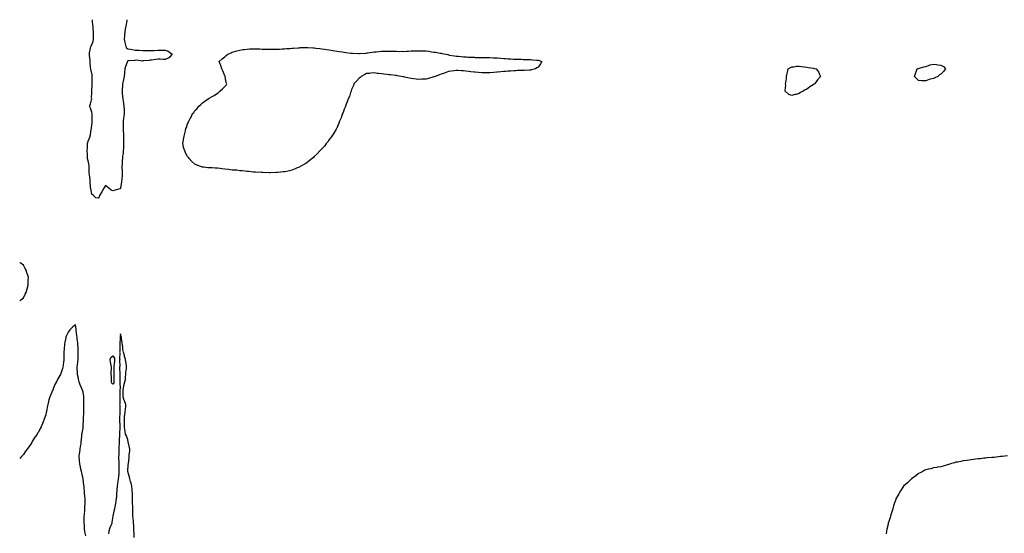
# Model space of a CAD drawing. Units: inches. Extents: x 963203 to 965843, y 7229258 to 7231898.
# Drawn here: x 963203 to 964523, y 7231209 to 7231898 of the extents above; entities that cross this region are included whole.
import ezdxf

# ---------------------------------------------------------------- set-up
doc = ezdxf.new("R2010")
doc.units = ezdxf.units.IN
doc.header["$MEASUREMENT"] = 0
doc.layers.add('Contour_96327229', color=7, linetype='Continuous', true_color=0xd60ca4)

msp = doc.modelspace()

# ---------------------------------------------------------------- linework, layer by layer
at = {"layer": 'Contour_96327229'}
for points in [[(963308, 7231658.4, 3154), (963305.1, 7231658.9, 3154), (963302.1, 7231661.9, 3154), (963299.9, 7231663.8, 3154), (963298.3, 7231671.7, 3154), (963298.2, 7231671.9, 3154), (963298.1, 7231672, 3154), (963298, 7231672.8, 3154), (963297.5, 7231681.4, 3154), (963297.5, 7231681.9, 3154), (963297.5, 7231682.5, 3154), (963296.4, 7231690.3, 3154), (963296.3, 7231691.9, 3154), (963296.3, 7231693.7, 3154), (963296.1, 7231700, 3154), (963296.1, 7231701.9, 3154), (963295.6, 7231704.4, 3154), (963294.6, 7231708.5, 3154), (963294, 7231711.9, 3154), (963293.7, 7231716.2, 3154), (963293.8, 7231717.7, 3154), (963293.5, 7231721.9, 3154), (963293.7, 7231726.3, 3154), (963293.8, 7231727.6, 3154), (963293.9, 7231731.9, 3154), (963294.8, 7231735.1, 3154), (963297.3, 7231741.1, 3154), (963297.5, 7231741.9, 3154), (963297.7, 7231742.2, 3154), (963298, 7231743.6, 3154), (963299, 7231750.9, 3154), (963299.1, 7231751.9, 3154), (963299.2, 7231753, 3154), (963300.2, 7231759.8, 3154), (963300.3, 7231761.9, 3154), (963300.2, 7231764.1, 3154), (963300.3, 7231769.7, 3154), (963300.2, 7231771.9, 3154), (963299.8, 7231773.7, 3154), (963298, 7231779.2, 3154), (963297.1, 7231781, 3154), (963296.9, 7231781.9, 3154), (963297.2, 7231782.8, 3154), (963298, 7231785.1, 3154), (963299.4, 7231790.6, 3154), (963299.5, 7231791.9, 3154), (963299.4, 7231793.3, 3154), (963299.6, 7231800.4, 3154), (963299.5, 7231801.9, 3154), (963299.6, 7231803.4, 3154), (963300, 7231810, 3154), (963300.1, 7231811.9, 3154), (963300.1, 7231813.9, 3154), (963300.1, 7231819.9, 3154), (963300.1, 7231821.9, 3154), (963300, 7231823.9, 3154), (963298.2, 7231831.8, 3154), (963298.2, 7231831.9, 3154), (963298.2, 7231832.1, 3154), (963298, 7231833.7, 3154), (963297.4, 7231841.3, 3154), (963297.4, 7231841.9, 3154), (963297.3, 7231842.7, 3154), (963296.7, 7231850.6, 3154), (963296.4, 7231851.9, 3154), (963296.6, 7231853.4, 3154), (963298, 7231859.6, 3154), (963298.5, 7231861.5, 3154), (963298.5, 7231861.9, 3154), (963298.7, 7231862.6, 3154), (963301.4, 7231868.5, 3154), (963301.9, 7231871.9, 3154), (963302, 7231875.8, 3154), (963302.1, 7231877.9, 3154), (963302.1, 7231881.9, 3154), (963301.7, 7231885.6, 3154), (963301.5, 7231888.5, 3154), (963301.1, 7231891.9, 3154), (963300.8, 7231894.7, 3154), (963300.5, 7231898, 3154)], [(963346.8, 7231898, 3154), (963346.2, 7231893.7, 3154), (963345.8, 7231891.9, 3154), (963345.4, 7231889.3, 3154), (963344.6, 7231885.4, 3154), (963344.1, 7231881.9, 3154), (963343.6, 7231877.5, 3154), (963343.6, 7231876.4, 3154), (963343.1, 7231871.9, 3154), (963343.8, 7231867.6, 3154), (963344.4, 7231865.6, 3154), (963345.2, 7231861.9, 3154), (963346.4, 7231860.3, 3154), (963348, 7231859.1, 3154), (963351.5, 7231858.5, 3154), (963354, 7231857.9, 3154), (963358, 7231857.3, 3154), (963362.9, 7231857, 3154), (963363.2, 7231857.1, 3154), (963368, 7231856.7, 3154), (963372.8, 7231856.7, 3154), (963373.3, 7231856.6, 3154), (963378, 7231856.6, 3154), (963383, 7231856.8, 3154), (963383.1, 7231856.8, 3154), (963388, 7231857.2, 3154), (963392.9, 7231857.1, 3154), (963393.3, 7231857.2, 3154), (963398, 7231857.1, 3154), (963402, 7231855.8, 3154), (963407.3, 7231851.9, 3154), (963404.2, 7231848, 3154), (963403.3, 7231846.7, 3154), (963402.8, 7231846.7, 3154), (963398, 7231844.7, 3154), (963395.4, 7231844.5, 3154), (963391.3, 7231845.2, 3154), (963388, 7231845, 3154), (963385.3, 7231844.7, 3154), (963379.8, 7231843.7, 3154), (963378, 7231843.5, 3154), (963376.7, 7231843.3, 3154), (963368.9, 7231842.8, 3154), (963368, 7231842.7, 3154), (963367.5, 7231842.5, 3154), (963359.8, 7231843.7, 3154), (963358, 7231843.4, 3154), (963356.7, 7231843.3, 3154), (963348.9, 7231842.8, 3154), (963348, 7231842.7, 3154), (963347.7, 7231842.3, 3154), (963347.5, 7231841.9, 3154), (963347.2, 7231841.1, 3154), (963344.8, 7231835.2, 3154), (963344.1, 7231831.9, 3154), (963343.7, 7231827.6, 3154), (963343.5, 7231826.5, 3154), (963343.2, 7231821.9, 3154), (963342.2, 7231817.7, 3154), (963341.6, 7231815.5, 3154), (963340.7, 7231811.9, 3154), (963340.7, 7231809.3, 3154), (963340.2, 7231804.1, 3154), (963340.2, 7231801.9, 3154), (963340.5, 7231799.5, 3154), (963341, 7231794.9, 3154), (963341.3, 7231791.9, 3154), (963341.9, 7231788.1, 3154), (963342.1, 7231785.9, 3154), (963342.8, 7231781.9, 3154), (963342.9, 7231777.1, 3154), (963342.9, 7231776.7, 3154), (963342.9, 7231771.9, 3154), (963342.5, 7231767.5, 3154), (963342.1, 7231766, 3154), (963341.6, 7231761.9, 3154), (963341.7, 7231758.3, 3154), (963341.7, 7231755.5, 3154), (963341.7, 7231751.9, 3154), (963341.9, 7231748.1, 3154), (963342, 7231745.8, 3154), (963342.1, 7231741.9, 3154), (963342.2, 7231737.8, 3154), (963342.2, 7231736.1, 3154), (963342.3, 7231731.9, 3154), (963342.1, 7231727.8, 3154), (963342, 7231725.8, 3154), (963341.8, 7231721.9, 3154), (963341.5, 7231718.5, 3154), (963341, 7231714.9, 3154), (963340.8, 7231711.9, 3154), (963340.6, 7231709.4, 3154), (963340.2, 7231704.1, 3154), (963340.1, 7231701.9, 3154), (963340.1, 7231699.9, 3154), (963340.3, 7231694.2, 3154), (963340.3, 7231691.9, 3154), (963340.2, 7231689.8, 3154), (963339.8, 7231683.6, 3154), (963339.7, 7231681.9, 3154), (963339.5, 7231680.5, 3154), (963338.2, 7231672, 3154), (963338.2, 7231671.9, 3154), (963338.1, 7231671.8, 3154), (963338, 7231671.5, 3154), (963337.4, 7231671.2, 3154), (963330.8, 7231669.2, 3154), (963328, 7231668.2, 3154), (963325.5, 7231669.4, 3154), (963322.7, 7231671.9, 3154), (963320.1, 7231673.9, 3154), (963318, 7231675.4, 3154), (963316.6, 7231673.4, 3154), (963315.6, 7231671.9, 3154), (963313.2, 7231667, 3154), (963313.1, 7231666.9, 3154), (963310.1, 7231661.9, 3154), (963309.5, 7231660.5, 3154), (963308, 7231658.4, 3154)], [(963203, 7231520.9, 3155), (963204.4, 7231521.9, 3155), (963206.4, 7231523.6, 3155), (963208, 7231524.9, 3155), (963210.4, 7231529.5, 3155), (963211.5, 7231531.9, 3155), (963213, 7231536.9, 3155), (963214.4, 7231541.9, 3155), (963214.5, 7231545.5, 3155), (963214.5, 7231548.3, 3155), (963214.6, 7231551.9, 3155), (963213.3, 7231556.7, 3155), (963213.2, 7231557.1, 3155), (963211.7, 7231561.9, 3155), (963210.4, 7231564.3, 3155), (963208, 7231568.5, 3155), (963206.1, 7231570, 3155), (963203.6, 7231571.9, 3155), (963203, 7231572.3, 3155)], [(963291.5, 7231205.3, 3155), (963290.8, 7231209.2, 3155), (963290.2, 7231211.9, 3155), (963290, 7231213.9, 3155), (963289.7, 7231220.3, 3155), (963289.5, 7231221.9, 3155), (963289.5, 7231223.4, 3155), (963289.6, 7231230.4, 3155), (963289.6, 7231231.9, 3155), (963289.7, 7231233.6, 3155), (963290.2, 7231239.8, 3155), (963290.3, 7231241.9, 3155), (963290.4, 7231244.2, 3155), (963290.7, 7231249.3, 3155), (963290.7, 7231251.9, 3155), (963290.6, 7231254.4, 3155), (963290.3, 7231259.7, 3155), (963290.1, 7231261.9, 3155), (963289.9, 7231263.8, 3155), (963289.4, 7231270.6, 3155), (963289.3, 7231271.9, 3155), (963289.1, 7231273, 3155), (963288, 7231281.4, 3155), (963287.9, 7231281.8, 3155), (963287.9, 7231281.9, 3155), (963287.9, 7231282.1, 3155), (963286.1, 7231290, 3155), (963285.7, 7231291.9, 3155), (963285.1, 7231294.8, 3155), (963284.3, 7231298.2, 3155), (963283.7, 7231301.9, 3155), (963283.3, 7231306.7, 3155), (963283.3, 7231307.1, 3155), (963282.9, 7231311.9, 3155), (963283.4, 7231316.6, 3155), (963283.5, 7231317.4, 3155), (963284.1, 7231321.9, 3155), (963284.5, 7231325.5, 3155), (963285.2, 7231329.1, 3155), (963285.6, 7231331.9, 3155), (963285.8, 7231334.2, 3155), (963286.4, 7231340.3, 3155), (963286.5, 7231341.9, 3155), (963286.7, 7231343.3, 3155), (963288, 7231349.8, 3155), (963288.2, 7231351.8, 3155), (963288.2, 7231351.9, 3155), (963288.2, 7231352.1, 3155), (963288.6, 7231361.4, 3155), (963288.6, 7231361.9, 3155), (963288.6, 7231362.4, 3155), (963288.8, 7231371.2, 3155), (963288.8, 7231371.9, 3155), (963288.8, 7231372.7, 3155), (963288.8, 7231381.2, 3155), (963288.8, 7231381.9, 3155), (963288.8, 7231382.7, 3155), (963288.8, 7231391.2, 3155), (963288.8, 7231391.9, 3155), (963288.8, 7231392.6, 3155), (963288, 7231398.2, 3155), (963287, 7231400.8, 3155), (963286.6, 7231401.9, 3155), (963285.7, 7231404.2, 3155), (963284.2, 7231408.1, 3155), (963282.9, 7231411.9, 3155), (963281.9, 7231415.8, 3155), (963281.3, 7231418.7, 3155), (963280.5, 7231421.9, 3155), (963280.4, 7231424.3, 3155), (963280.1, 7231429.8, 3155), (963280, 7231431.9, 3155), (963280.5, 7231434.3, 3155), (963280.9, 7231439, 3155), (963281.6, 7231441.9, 3155), (963281.4, 7231445.3, 3155), (963281.6, 7231448.4, 3155), (963281.5, 7231451.9, 3155), (963281.4, 7231455.2, 3155), (963281.2, 7231458.8, 3155), (963281.1, 7231461.9, 3155), (963280.8, 7231464.6, 3155), (963280.2, 7231469.8, 3155), (963279.9, 7231471.9, 3155), (963279.7, 7231473.6, 3155), (963278.9, 7231481.1, 3155), (963278.8, 7231481.9, 3155), (963278.7, 7231482.6, 3155), (963278, 7231488.4, 3155), (963274.2, 7231485.7, 3155), (963270.4, 7231481.9, 3155), (963269.2, 7231480.7, 3155), (963268, 7231478.9, 3155), (963265.7, 7231474.2, 3155), (963265, 7231471.9, 3155), (963264.2, 7231468.1, 3155), (963263.7, 7231466.2, 3155), (963263, 7231461.9, 3155), (963262.6, 7231457.4, 3155), (963262.6, 7231456.4, 3155), (963262.3, 7231451.9, 3155), (963262.3, 7231447.7, 3155), (963262.2, 7231446.1, 3155), (963262.2, 7231441.9, 3155), (963261.8, 7231438.2, 3155), (963261.3, 7231435.2, 3155), (963261, 7231431.9, 3155), (963260.2, 7231429.8, 3155), (963258, 7231423.4, 3155), (963257.6, 7231422.4, 3155), (963257.5, 7231421.9, 3155), (963256.8, 7231420.7, 3155), (963254, 7231415.9, 3155), (963252.3, 7231411.9, 3155), (963250.7, 7231409.3, 3155), (963248, 7231402.5, 3155), (963247.8, 7231402.1, 3155), (963247.7, 7231401.9, 3155), (963247.5, 7231401.4, 3155), (963244.7, 7231395.3, 3155), (963243.5, 7231391.9, 3155), (963242.2, 7231387.8, 3155), (963241.7, 7231385.6, 3155), (963240.6, 7231381.9, 3155), (963240.2, 7231379.8, 3155), (963238.9, 7231372.8, 3155), (963238.8, 7231371.9, 3155), (963238.7, 7231371.3, 3155), (963238, 7231368, 3155), (963236.4, 7231363.5, 3155), (963235.9, 7231361.9, 3155), (963234.5, 7231358.3, 3155), (963233.6, 7231356.3, 3155), (963231.8, 7231351.9, 3155), (963230.5, 7231349.5, 3155), (963228, 7231344.6, 3155), (963226.9, 7231343, 3155), (963226.3, 7231341.9, 3155), (963222.9, 7231337.1, 3155), (963222.5, 7231336.4, 3155), (963219.9, 7231331.9, 3155), (963219.2, 7231330.8, 3155), (963218, 7231328.4, 3155), (963215.1, 7231324.9, 3155), (963212.9, 7231321.9, 3155), (963210.9, 7231319.1, 3155), (963208, 7231314.7, 3155), (963206.7, 7231313.3, 3155), (963205.6, 7231311.9, 3155), (963203, 7231309.3, 3155)], [(963356.6, 7231203.3, 3155), (963356.3, 7231210.1, 3155), (963356.1, 7231211.9, 3155), (963356.1, 7231213.9, 3155), (963355.8, 7231219.6, 3155), (963355.7, 7231221.9, 3155), (963355.5, 7231224.5, 3155), (963355.2, 7231229, 3155), (963354.9, 7231231.9, 3155), (963354.8, 7231235.1, 3155), (963354.7, 7231238.5, 3155), (963354.5, 7231241.9, 3155), (963354.5, 7231245.5, 3155), (963354.4, 7231248.3, 3155), (963354.3, 7231251.9, 3155), (963354.3, 7231255.6, 3155), (963354.3, 7231258.2, 3155), (963354.3, 7231261.9, 3155), (963353.9, 7231266.1, 3155), (963353.7, 7231267.6, 3155), (963353.3, 7231271.9, 3155), (963352.3, 7231276.2, 3155), (963351.7, 7231278.3, 3155), (963350.7, 7231281.9, 3155), (963350.3, 7231284.1, 3155), (963348.1, 7231291.9, 3155), (963348.1, 7231291.9, 3155), (963348.1, 7231292, 3155), (963348.6, 7231301.3, 3155), (963348.7, 7231301.9, 3155), (963348.7, 7231302.6, 3155), (963349.6, 7231310.4, 3155), (963349.7, 7231311.9, 3155), (963349.8, 7231313.7, 3155), (963350.5, 7231319.5, 3155), (963350.6, 7231321.9, 3155), (963350.3, 7231324.1, 3155), (963348.5, 7231331.5, 3155), (963348.4, 7231331.9, 3155), (963348.4, 7231332.2, 3155), (963348, 7231334.1, 3155), (963346, 7231339.8, 3155), (963345, 7231341.9, 3155), (963344.5, 7231345.5, 3155), (963344.1, 7231348, 3155), (963343.6, 7231351.9, 3155), (963343.6, 7231356.4, 3155), (963343.4, 7231357.3, 3155), (963343.4, 7231361.9, 3155), (963343.6, 7231366.4, 3155), (963344, 7231367.9, 3155), (963344.3, 7231371.9, 3155), (963344.7, 7231375.3, 3155), (963345.1, 7231378.9, 3155), (963345.4, 7231381.9, 3155), (963343.6, 7231386.4, 3155), (963343.2, 7231387.1, 3155), (963341.6, 7231391.9, 3155), (963341.5, 7231395.3, 3155), (963341.8, 7231398.2, 3155), (963341.7, 7231401.9, 3155), (963342.7, 7231406.5, 3155), (963342.8, 7231407.2, 3155), (963344, 7231411.9, 3155), (963344.7, 7231415.3, 3155), (963344.7, 7231418.5, 3155), (963345.1, 7231421.9, 3155), (963345.4, 7231424.6, 3155), (963346.1, 7231429.9, 3155), (963346.3, 7231431.9, 3155), (963346.1, 7231433.9, 3155), (963345.1, 7231438.9, 3155), (963344.8, 7231441.9, 3155), (963343.7, 7231446.2, 3155), (963343.5, 7231447.4, 3155), (963342.2, 7231451.9, 3155), (963341.4, 7231455.3, 3155), (963341.3, 7231458.7, 3155), (963340.8, 7231461.9, 3155), (963340.6, 7231464.5, 3155), (963339.5, 7231470.4, 3155), (963339.4, 7231471.9, 3155), (963339.2, 7231473.1, 3155), (963338, 7231476.3, 3155), (963337.7, 7231472.3, 3155), (963337.6, 7231471.9, 3155), (963337.6, 7231471.5, 3155), (963337.1, 7231462.8, 3155), (963337.1, 7231461.9, 3155), (963337.1, 7231461, 3155), (963337.1, 7231452.9, 3155), (963337, 7231451.9, 3155), (963337.3, 7231451.2, 3155), (963336.8, 7231443.1, 3155), (963337.1, 7231441.9, 3155), (963337, 7231440.9, 3155), (963337.1, 7231432.9, 3155), (963337, 7231431.9, 3155), (963337, 7231430.9, 3155), (963337.1, 7231422.9, 3155), (963337.1, 7231421.9, 3155), (963337.1, 7231421, 3155), (963337.4, 7231412.5, 3155), (963337.4, 7231411.9, 3155), (963337.3, 7231411.2, 3155), (963337.5, 7231402.5, 3155), (963337.2, 7231401.9, 3155), (963337.3, 7231401.1, 3155), (963337.4, 7231392.5, 3155), (963337.5, 7231391.9, 3155), (963337.4, 7231391.3, 3155), (963337.1, 7231382.9, 3155), (963337, 7231381.9, 3155), (963337.1, 7231380.9, 3155), (963337.2, 7231372.8, 3155), (963337.2, 7231371.9, 3155), (963337.2, 7231371.1, 3155), (963337, 7231363, 3155), (963337, 7231361.9, 3155), (963337, 7231360.9, 3155), (963337.2, 7231352.8, 3155), (963337.2, 7231351.9, 3155), (963337.2, 7231351, 3155), (963337, 7231342.9, 3155), (963337, 7231341.9, 3155), (963336.9, 7231340.8, 3155), (963336.4, 7231333.6, 3155), (963336.3, 7231331.9, 3155), (963336.2, 7231330.1, 3155), (963336, 7231324, 3155), (963335.8, 7231321.9, 3155), (963335.8, 7231319.6, 3155), (963335.7, 7231314.3, 3155), (963335.6, 7231311.9, 3155), (963335.6, 7231309.5, 3155), (963336, 7231304, 3155), (963336, 7231301.9, 3155), (963336, 7231299.8, 3155), (963336, 7231293.9, 3155), (963336, 7231291.9, 3155), (963335.7, 7231289.6, 3155), (963335.3, 7231284.6, 3155), (963335, 7231281.9, 3155), (963334.4, 7231278.3, 3155), (963334.1, 7231275.8, 3155), (963333.5, 7231271.9, 3155), (963333.2, 7231267.1, 3155), (963333.2, 7231266.8, 3155), (963332.9, 7231261.9, 3155), (963332.6, 7231257.4, 3155), (963332.3, 7231256.2, 3155), (963331.9, 7231251.9, 3155), (963331.3, 7231248.7, 3155), (963330.4, 7231244.2, 3155), (963329.9, 7231241.9, 3155), (963329.8, 7231240.2, 3155), (963328, 7231232.2, 3155), (963327.9, 7231232.1, 3155), (963327.8, 7231231.9, 3155), (963327.8, 7231231.7, 3155), (963326.4, 7231223.6, 3155), (963326.4, 7231221.9, 3155), (963325.4, 7231219.3, 3155), (963323.9, 7231216.1, 3155), (963322.7, 7231211.9, 3155), (963321.9, 7231208.1, 3155)], [(964527.2, 7231312.8, 3155), (964520.1, 7231311.9, 3155), (964518.2, 7231311.7, 3155), (964518, 7231311.7, 3155), (964517.8, 7231311.7, 3155), (964509.3, 7231310.7, 3155), (964508, 7231310.6, 3155), (964506.5, 7231310.4, 3155), (964500, 7231310, 3155), (964498, 7231309.8, 3155), (964495.7, 7231309.5, 3155), (964491, 7231309, 3155), (964488, 7231308.7, 3155), (964484.6, 7231308.4, 3155), (964481.9, 7231308.1, 3155), (964478, 7231307.4, 3155), (964473.2, 7231306.7, 3155), (964472.8, 7231306.7, 3155), (964468, 7231306.1, 3155), (964464.7, 7231305.3, 3155), (964460.7, 7231304.5, 3155), (964458, 7231304.1, 3155), (964456.4, 7231303.6, 3155), (964450.9, 7231301.9, 3155), (964448.7, 7231301.3, 3155), (964448, 7231301.1, 3155), (964446.9, 7231300.7, 3155), (964441.1, 7231298.8, 3155), (964438, 7231298.1, 3155), (964433.5, 7231297.4, 3155), (964432.7, 7231297.2, 3155), (964428, 7231296.6, 3155), (964424.4, 7231295.5, 3155), (964420.9, 7231294.7, 3155), (964418, 7231294.2, 3155), (964416.6, 7231293.4, 3155), (964413.6, 7231291.9, 3155), (964410, 7231290, 3155), (964408, 7231289.1, 3155), (964404.2, 7231285.8, 3155), (964398.7, 7231281.9, 3155), (964398.4, 7231281.6, 3155), (964398, 7231281.4, 3155), (964393.2, 7231276.8, 3155), (964388, 7231271.9, 3155), (964384, 7231265.9, 3155), (964381.4, 7231261.9, 3155), (964380.2, 7231259.8, 3155), (964378, 7231255.9, 3155), (964377, 7231253, 3155), (964376.6, 7231251.9, 3155), (964375.9, 7231249.8, 3155), (964374.5, 7231245.5, 3155), (964373.4, 7231241.9, 3155), (964372.2, 7231237.8, 3155), (964371.4, 7231235.2, 3155), (964370.3, 7231231.9, 3155), (964369.8, 7231230.2, 3155), (964368, 7231224.5, 3155), (964367.5, 7231222.4, 3155), (964367.4, 7231221.9, 3155), (964367.2, 7231221.1, 3155), (964365.6, 7231214.3, 3155), (964365.1, 7231211.9, 3155), (964364.4, 7231208.3, 3155)]]:
    msp.add_polyline3d(points, dxfattribs=at)
for points in [[(963578, 7231700.2, 3154), (963575.2, 7231699.1, 3154), (963572.1, 7231697.8, 3154), (963568, 7231696.1, 3154), (963564.7, 7231695.3, 3154), (963560.5, 7231694.4, 3154), (963558, 7231693.9, 3154), (963556.3, 7231693.7, 3154), (963549, 7231692.9, 3154), (963548, 7231692.8, 3154), (963547.1, 7231692.8, 3154), (963538.8, 7231692.6, 3154), (963538, 7231692.6, 3154), (963537.3, 7231692.7, 3154), (963529, 7231692.9, 3154), (963528, 7231692.9, 3154), (963527, 7231693, 3154), (963519.3, 7231693.2, 3154), (963518, 7231693.3, 3154), (963516.6, 7231693.4, 3154), (963510.2, 7231694.1, 3154), (963508, 7231694.4, 3154), (963505.2, 7231694.7, 3154), (963501.2, 7231695.1, 3154), (963498, 7231695.4, 3154), (963494, 7231695.9, 3154), (963492.2, 7231696, 3154), (963488, 7231696.3, 3154), (963483, 7231696.9, 3154), (963478, 7231697.3, 3154), (963473.9, 7231697.8, 3154), (963471.8, 7231698.2, 3154), (963468, 7231698.8, 3154), (963465.1, 7231698.9, 3154), (963460.9, 7231699.1, 3154), (963458, 7231699, 3154), (963455.4, 7231699.3, 3154), (963449.9, 7231700.1, 3154), (963448, 7231700.2, 3154), (963446.7, 7231700.6, 3154), (963443, 7231701.9, 3154), (963439.5, 7231703.3, 3154), (963438, 7231704.1, 3154), (963433.9, 7231707.8, 3154), (963430.3, 7231711.9, 3154), (963429.2, 7231713, 3154), (963428, 7231714.4, 3154), (963425.4, 7231719.3, 3154), (963424.2, 7231721.9, 3154), (963422.8, 7231726.7, 3154), (963422.7, 7231727.3, 3154), (963421.7, 7231731.9, 3154), (963422.4, 7231736.3, 3154), (963422.7, 7231737.3, 3154), (963423.5, 7231741.9, 3154), (963424.6, 7231745.4, 3154), (963425.1, 7231749, 3154), (963425.9, 7231751.9, 3154), (963426.6, 7231753.4, 3154), (963428, 7231758.3, 3154), (963429.2, 7231760.7, 3154), (963429.6, 7231761.9, 3154), (963431.7, 7231765.6, 3154), (963432.7, 7231767.2, 3154), (963434.8, 7231771.9, 3154), (963436.4, 7231773.6, 3154), (963438, 7231776, 3154), (963440.9, 7231779, 3154), (963443, 7231781.9, 3154), (963445.8, 7231784.2, 3154), (963448, 7231786.5, 3154), (963451.3, 7231788.7, 3154), (963455.5, 7231791.9, 3154), (963457.2, 7231792.8, 3154), (963458, 7231793.2, 3154), (963461, 7231794.9, 3154), (963463.7, 7231796.2, 3154), (963468, 7231799.2, 3154), (963469.7, 7231800.3, 3154), (963471.2, 7231801.9, 3154), (963474.9, 7231805, 3154), (963478, 7231808.2, 3154), (963479.7, 7231810.3, 3154), (963480.5, 7231811.9, 3154), (963479.9, 7231813.8, 3154), (963478.5, 7231821.5, 3154), (963478.4, 7231821.9, 3154), (963478.3, 7231822.1, 3154), (963478, 7231822.8, 3154), (963475.3, 7231829.2, 3154), (963474.1, 7231831.9, 3154), (963472.5, 7231836.4, 3154), (963471.8, 7231838.2, 3154), (963470.4, 7231841.9, 3154), (963474.4, 7231845.6, 3154), (963478, 7231848.1, 3154), (963479.8, 7231850.1, 3154), (963481.9, 7231851.9, 3154), (963486.3, 7231853.6, 3154), (963488, 7231854.2, 3154), (963491.2, 7231855.1, 3154), (963493.9, 7231856.1, 3154), (963498, 7231857.1, 3154), (963502.1, 7231857.8, 3154), (963504.1, 7231858, 3154), (963508, 7231858.6, 3154), (963511.2, 7231858.8, 3154), (963514.9, 7231858.8, 3154), (963518, 7231859, 3154), (963521.1, 7231858.9, 3154), (963524.8, 7231858.7, 3154), (963528, 7231858.6, 3154), (963531.4, 7231858.6, 3154), (963534.5, 7231858.4, 3154), (963538, 7231858.3, 3154), (963541.6, 7231858.4, 3154), (963544.5, 7231858.3, 3154), (963548, 7231858.4, 3154), (963551.3, 7231858.6, 3154), (963554.9, 7231858.8, 3154), (963558, 7231859, 3154), (963560.8, 7231859.2, 3154), (963565.6, 7231859.5, 3154), (963568, 7231859.7, 3154), (963570.1, 7231859.9, 3154), (963576.4, 7231860.3, 3154), (963578, 7231860.4, 3154), (963579.5, 7231860.5, 3154), (963586.7, 7231860.6, 3154), (963588, 7231860.6, 3154), (963589.4, 7231860.6, 3154), (963596.3, 7231860.2, 3154), (963598, 7231860.2, 3154), (963600, 7231859.9, 3154), (963605.4, 7231859.3, 3154), (963608, 7231858.9, 3154), (963611.6, 7231858.4, 3154), (963614.1, 7231858, 3154), (963618, 7231857.4, 3154), (963622.8, 7231856.7, 3154), (963623.4, 7231856.6, 3154), (963628, 7231855.8, 3154), (963631.5, 7231855.4, 3154), (963635.3, 7231854.7, 3154), (963638, 7231854.3, 3154), (963640.2, 7231854.1, 3154), (963646.8, 7231853.1, 3154), (963648, 7231853, 3154), (963649.1, 7231853, 3154), (963657.4, 7231852.5, 3154), (963658, 7231852.5, 3154), (963658.7, 7231852.6, 3154), (963666.8, 7231853.1, 3154), (963668, 7231853.2, 3154), (963669.5, 7231853.4, 3154), (963675.6, 7231854.4, 3154), (963678, 7231854.7, 3154), (963681.1, 7231855, 3154), (963684.5, 7231855.4, 3154), (963688, 7231855.7, 3154), (963691.9, 7231855.8, 3154), (963694.1, 7231855.9, 3154), (963698, 7231855.9, 3154), (963701.9, 7231855.7, 3154), (963704.2, 7231855.7, 3154), (963708, 7231855.6, 3154), (963711.6, 7231855.5, 3154), (963714.4, 7231855.6, 3154), (963718, 7231855.5, 3154), (963721.8, 7231855.7, 3154), (963724.1, 7231855.8, 3154), (963728, 7231856, 3154), (963732.3, 7231856.2, 3154), (963733.7, 7231856.2, 3154), (963738, 7231856.4, 3154), (963742.4, 7231856.3, 3154), (963743.8, 7231856.2, 3154), (963748, 7231856, 3154), (963751.7, 7231855.6, 3154), (963754.9, 7231855, 3154), (963758, 7231854.6, 3154), (963760.4, 7231854.3, 3154), (963766.9, 7231853, 3154), (963768, 7231852.9, 3154), (963768.9, 7231852.8, 3154), (963774.6, 7231851.9, 3154), (963777.2, 7231851.1, 3154), (963778, 7231850.8, 3154), (963779.4, 7231850.6, 3154), (963785.7, 7231849.6, 3154), (963788, 7231849.2, 3154), (963791.1, 7231848.9, 3154), (963794.7, 7231848.5, 3154), (963798, 7231848.2, 3154), (963802, 7231848, 3154), (963803.9, 7231847.8, 3154), (963808, 7231847.6, 3154), (963812.4, 7231847.5, 3154), (963813.6, 7231847.4, 3154), (963818, 7231847.4, 3154), (963822.6, 7231847.3, 3154), (963823.4, 7231847.3, 3154), (963828, 7231847.2, 3154), (963832.9, 7231847.1, 3154), (963833.2, 7231847.1, 3154), (963838, 7231847, 3154), (963842.8, 7231846.7, 3154), (963843.3, 7231846.6, 3154), (963848, 7231846.3, 3154), (963852.1, 7231846, 3154), (963854.1, 7231845.9, 3154), (963858, 7231845.6, 3154), (963861.5, 7231845.4, 3154), (963864.8, 7231845.2, 3154), (963868, 7231845, 3154), (963871, 7231844.9, 3154), (963875.2, 7231844.8, 3154), (963878, 7231844.7, 3154), (963880.8, 7231844.6, 3154), (963885.4, 7231844.5, 3154), (963888, 7231844.5, 3154), (963890.5, 7231844.3, 3154), (963896.2, 7231843.8, 3154), (963898, 7231843.7, 3154), (963899.4, 7231843.2, 3154), (963903, 7231841.9, 3154), (963901.1, 7231838.9, 3154), (963898, 7231834.5, 3154), (963896.4, 7231833.5, 3154), (963894.6, 7231831.9, 3154), (963889.3, 7231830.7, 3154), (963888, 7231830.4, 3154), (963886.5, 7231830.3, 3154), (963879.9, 7231830, 3154), (963878, 7231829.9, 3154), (963875.9, 7231829.8, 3154), (963870.3, 7231829.6, 3154), (963868, 7231829.5, 3154), (963865.5, 7231829.4, 3154), (963860.9, 7231829.1, 3154), (963858, 7231828.9, 3154), (963854.8, 7231828.6, 3154), (963851.6, 7231828.4, 3154), (963848, 7231828, 3154), (963843.7, 7231827.6, 3154), (963842.5, 7231827.5, 3154), (963838, 7231827, 3154), (963833.1, 7231826.9, 3154), (963833, 7231826.9, 3154), (963828, 7231826.7, 3154), (963823.2, 7231826.8, 3154), (963822.9, 7231826.8, 3154), (963818, 7231827, 3154), (963813.6, 7231827.5, 3154), (963812.3, 7231827.7, 3154), (963808, 7231828.2, 3154), (963804.7, 7231828.6, 3154), (963801, 7231829, 3154), (963798, 7231829.2, 3154), (963795.5, 7231829.4, 3154), (963790.3, 7231829.6, 3154), (963788, 7231829.8, 3154), (963785.5, 7231829.4, 3154), (963781.3, 7231828.7, 3154), (963778, 7231828.3, 3154), (963773.4, 7231826.6, 3154), (963772.5, 7231826.4, 3154), (963768, 7231824.9, 3154), (963766, 7231824, 3154), (963759.9, 7231821.9, 3154), (963758.6, 7231821.3, 3154), (963758, 7231821.2, 3154), (963757, 7231820.9, 3154), (963751, 7231819, 3154), (963748, 7231818.3, 3154), (963744.3, 7231818.2, 3154), (963741.9, 7231818.1, 3154), (963738, 7231817.9, 3154), (963734.4, 7231818.3, 3154), (963731.3, 7231818.7, 3154), (963728, 7231819.1, 3154), (963725.6, 7231819.4, 3154), (963719, 7231821, 3154), (963718, 7231821.2, 3154), (963717.4, 7231821.3, 3154), (963714.3, 7231821.9, 3154), (963708.9, 7231822.7, 3154), (963708, 7231822.9, 3154), (963706.9, 7231823, 3154), (963700, 7231823.9, 3154), (963698, 7231824.1, 3154), (963695.5, 7231824.5, 3154), (963691.1, 7231825, 3154), (963688, 7231825.5, 3154), (963684.1, 7231825.9, 3154), (963682.1, 7231826, 3154), (963678, 7231826.5, 3154), (963673.7, 7231826.2, 3154), (963672.1, 7231826, 3154), (963668, 7231825.7, 3154), (963665.5, 7231824.5, 3154), (963661, 7231821.9, 3154), (963659.3, 7231820.6, 3154), (963658, 7231819.7, 3154), (963654.5, 7231815.5, 3154), (963650.9, 7231811.9, 3154), (963650.4, 7231809.6, 3154), (963648, 7231804.3, 3154), (963647.5, 7231802.5, 3154), (963647.2, 7231801.9, 3154), (963646.6, 7231800.5, 3154), (963645, 7231795, 3154), (963643.4, 7231791.9, 3154), (963642.2, 7231787.7, 3154), (963640.8, 7231784.7, 3154), (963639.8, 7231781.9, 3154), (963639.4, 7231780.6, 3154), (963638, 7231777.9, 3154), (963636.5, 7231773.5, 3154), (963635.7, 7231771.9, 3154), (963634.4, 7231768.3, 3154), (963633.8, 7231766.2, 3154), (963631.8, 7231761.9, 3154), (963631, 7231759, 3154), (963628, 7231752.6, 3154), (963627.9, 7231752.1, 3154), (963627.7, 7231751.9, 3154), (963627.3, 7231751.2, 3154), (963624.3, 7231745.7, 3154), (963621.4, 7231741.9, 3154), (963620.1, 7231739.9, 3154), (963618, 7231737.1, 3154), (963615.9, 7231734.1, 3154), (963614, 7231731.9, 3154), (963611.5, 7231728.4, 3154), (963608, 7231724.5, 3154), (963606.8, 7231723.2, 3154), (963605.4, 7231721.9, 3154), (963602, 7231718, 3154), (963598, 7231714.2, 3154), (963596.8, 7231713.2, 3154), (963595.1, 7231711.9, 3154), (963591.3, 7231708.6, 3154), (963588, 7231706, 3154), (963585.5, 7231704.5, 3154), (963580.9, 7231701.9, 3154), (963579.2, 7231700.8, 3154)], [(964248, 7231798.8, 3154), (964244, 7231797.8, 3154), (964242.3, 7231797.7, 3154), (964238, 7231796.2, 3154), (964234, 7231797.8, 3154), (964229.4, 7231801.9, 3154), (964229.2, 7231803.1, 3154), (964230, 7231810, 3154), (964229.8, 7231811.9, 3154), (964230, 7231813.9, 3154), (964231, 7231819, 3154), (964231.2, 7231821.9, 3154), (964232.1, 7231826, 3154), (964232.4, 7231827.6, 3154), (964233.4, 7231831.9, 3154), (964236.2, 7231833.7, 3154), (964238, 7231834.6, 3154), (964240.9, 7231834.8, 3154), (964244.5, 7231835.5, 3154), (964248, 7231835.7, 3154), (964251.2, 7231835.1, 3154), (964255.3, 7231834.7, 3154), (964258, 7231834.2, 3154), (964260.1, 7231833.9, 3154), (964267.1, 7231832.9, 3154), (964268, 7231832.7, 3154), (964268.7, 7231832.6, 3154), (964270.6, 7231831.9, 3154), (964273.9, 7231827.8, 3154), (964275.3, 7231824.6, 3154), (964276.8, 7231821.9, 3154), (964272.7, 7231817.3, 3154), (964270.6, 7231814.5, 3154), (964268.7, 7231811.9, 3154), (964268.3, 7231811.6, 3154), (964268, 7231811.4, 3154), (964266.6, 7231810.4, 3154), (964262.2, 7231807.7, 3154), (964258, 7231804.4, 3154), (964256.2, 7231803.8, 3154), (964253.4, 7231801.9, 3154), (964249.9, 7231800.1, 3154)], [(964428, 7231819.1, 3154), (964424.1, 7231818, 3154), (964422.3, 7231817.7, 3154), (964418, 7231815.9, 3154), (964413.9, 7231816.1, 3154), (964411.9, 7231815.8, 3154), (964408, 7231816.2, 3154), (964405.2, 7231819, 3154), (964402.8, 7231821.9, 3154), (964404, 7231825.9, 3154), (964405.4, 7231829.3, 3154), (964406.4, 7231831.9, 3154), (964407.5, 7231832.5, 3154), (964408, 7231832.7, 3154), (964409.1, 7231833, 3154), (964415.3, 7231834.7, 3154), (964418, 7231835.4, 3154), (964422.9, 7231837.1, 3154), (964423.3, 7231837.2, 3154), (964428, 7231838.4, 3154), (964432.2, 7231837.8, 3154), (964433.7, 7231837.6, 3154), (964438, 7231836.9, 3154), (964441.3, 7231835.1, 3154), (964444.3, 7231831.9, 3154), (964441.7, 7231828.3, 3154), (964438, 7231824.7, 3154), (964436.2, 7231823.8, 3154), (964433.9, 7231821.9, 3154), (964429.9, 7231820.1, 3154)], [(963328, 7231409.1, 3154), (963326.6, 7231410.5, 3154), (963326.1, 7231411.9, 3154), (963326, 7231414, 3154), (963325.9, 7231419.7, 3154), (963325.8, 7231421.9, 3154), (963325.8, 7231424.2, 3154), (963326, 7231429.9, 3154), (963326, 7231431.9, 3154), (963325.6, 7231434.4, 3154), (963324.6, 7231438.5, 3154), (963324.1, 7231441.9, 3154), (963325.2, 7231444.8, 3154), (963328, 7231446.9, 3154), (963329.9, 7231443.7, 3154), (963330.2, 7231441.9, 3154), (963330.1, 7231439.8, 3154), (963329.2, 7231433.1, 3154), (963329.1, 7231431.9, 3154), (963329.2, 7231430.8, 3154), (963329.3, 7231423.2, 3154), (963329.3, 7231421.9, 3154), (963329.3, 7231420.6, 3154), (963329.2, 7231413.1, 3154), (963329.3, 7231411.9, 3154), (963329, 7231410.9, 3154)]]:
    msp.add_polyline3d(points, close=True, dxfattribs=at)

doc.saveas('drawing.dxf')
